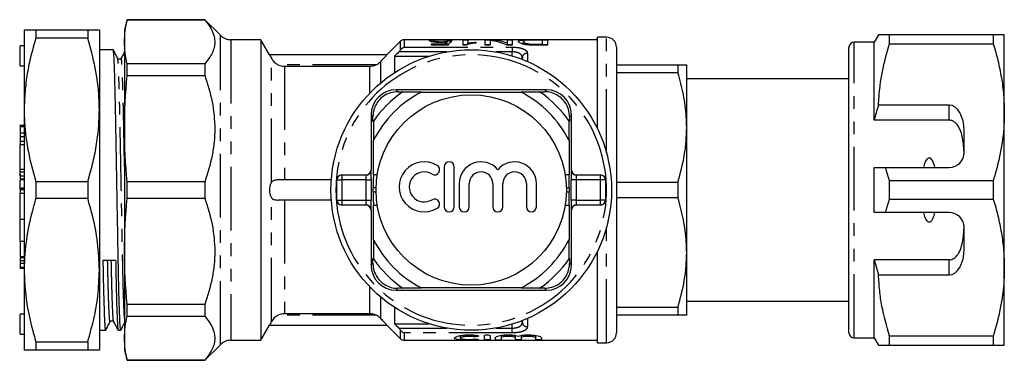
# Model space of a CAD drawing. Extents: x 154 to 253, y 94 to 267.
# Drawn here: x 154 to 253, y 94 to 128 of the extents above; entities that cross this region are included whole.
import ezdxf

# ---------------------------------------------------------------- set-up
doc = ezdxf.new("R2010")
doc.units = 0
doc.linetypes.add('PHANTOM', pattern=[12.7, 6.35, -1.27, 1.27, -1.27, 1.27, -1.27])
doc.layers.get('0').update_dxf_attribs({"linetype": 'CONTINUOUS'})

msp = doc.modelspace()

# ---------------------------------------------------------------- linework, layer by layer
at = {"color": 7, "linetype": 'CONTINUOUS'}
for p, q in [((164.984, 127.69), (164.716, 126.69)), ((172.716, 127.69), (164.984, 127.69)), ((164.984, 127.67), (164.984, 127.69)), ((164.984, 127.67), (172.716, 127.67)), ((174.277, 126.129), (172.716, 127.69)), ((172.716, 127.69), (172.716, 127.67)), ((154.703, 126.69), (154.703, 118.69)), ((155.857, 126.69), (155.857, 125.831)), ((155.857, 126.69), (161.048, 126.69)), ((161.048, 125.831), (155.857, 125.831)), ((161.048, 126.69), (161.048, 125.831)), ((162.203, 126.69), (162.203, 118.69)), ((164.716, 126.69), (164.716, 125.472)), ((212.816, 125.94), (211.916, 125.94)), ((211.916, 116.792), (211.916, 125.94)), ((239.949, 126.19), (239.516, 125.44)), ((241.046, 125.287), (241.046, 126.19)), ((251.419, 126.19), (241.046, 126.19)), ((251.419, 126.19), (251.419, 125.287)), ((252.516, 118.44), (252.516, 126.19)), ((154.703, 125.092), (154.303, 125.092)), ((154.303, 123.092), (154.303, 125.092)), ((164.716, 125.472), (164.716, 116.813)), ((178.315, 125.69), (175.337, 125.69)), ((179.183, 124.187), (178.315, 125.69)), ((178.315, 125.69), (178.315, 95.69)), ((192.27, 125.544), (190.908, 124.182)), ((211.916, 125.69), (192.623, 125.69)), ((195.335, 125.274), (196.629, 125.274)), ((195.335, 125.159), (195.335, 125.274)), ((196.996, 125.159), (195.335, 125.159)), ((195.424, 125.485), (195.424, 125.664)), ((195.605, 125.456), (195.605, 125.596)), ((196.307, 125.424), (196.307, 125.492)), ((196.629, 125.159), (196.629, 125.274)), ((196.807, 125.159), (196.807, 125.463)), ((196.906, 125.159), (196.906, 125.54)), ((198.521, 125.682), (198.97, 125.682)), ((198.521, 125.147), (198.521, 125.682)), ((198.897, 125.182), (198.521, 125.182)), ((198.81, 125.147), (198.521, 125.147)), ((198.97, 125.682), (198.97, 125.339)), ((198.97, 125.211), (198.97, 125.339)), ((199.778, 125.443), (199.778, 125.361)), ((200.72, 125.682), (201.242, 125.682)), ((200.72, 125.147), (200.72, 125.682)), ((201.214, 125.182), (200.72, 125.182)), ((201.214, 125.147), (200.72, 125.147)), ((201.214, 125.626), (201.214, 125.147)), ((201.242, 125.621), (201.242, 125.682)), ((203.412, 125.147), (202.891, 125.147)), ((202.919, 125.682), (203.412, 125.682)), ((202.919, 125.364), (202.919, 125.682)), ((202.919, 125.147), (202.919, 125.364)), ((203.412, 125.182), (202.919, 125.182)), ((203.412, 125.682), (203.412, 125.147)), ((204.534, 125.243), (204.534, 125.516)), ((205.131, 125.159), (205.131, 125.27)), ((205.659, 125.682), (206.912, 125.682)), ((206.419, 125.663), (205.697, 125.663)), ((205.709, 125.253), (206.419, 125.253)), ((206.912, 125.147), (205.715, 125.147)), ((206.419, 125.253), (206.419, 125.663)), ((206.419, 125.147), (206.419, 125.253)), ((206.912, 125.182), (206.419, 125.182)), ((206.912, 125.682), (206.912, 125.147)), ((213.816, 124.94), (213.816, 96.44)), ((237.016, 96.44), (237.016, 124.94)), ((239.516, 125.44), (237.516, 125.44)), ((239.516, 117.659), (239.516, 125.44)), ((241.046, 125.287), (251.419, 125.287)), ((163.588, 124.69), (162.203, 124.69)), ((190.916, 124.19), (179.181, 124.19)), ((191.666, 124.034), (191.666, 122.415)), ((191.666, 124.034), (195.081, 124.034)), ((204.416, 123.728), (204.416, 123.89)), ((237.016, 124.255), (236.979, 124.255)), ((154.303, 123.092), (154.703, 123.092)), ((164.38, 123.808), (164.379, 123.806)), ((164.984, 122.12), (164.984, 123.274)), ((172.716, 123.274), (164.984, 123.274)), ((172.716, 123.274), (172.716, 122.12)), ((180.682, 123.05), (189.195, 123.05)), ((213.816, 123.19), (219.95, 123.19)), ((219.95, 123.19), (219.95, 122.4)), ((220.816, 116.94), (220.816, 123.19)), ((237.016, 123.234), (236.979, 123.234)), ((164.984, 122.12), (172.716, 122.12)), ((219.95, 122.4), (213.816, 122.4)), ((236.979, 122.23), (237.016, 122.23)), ((237.016, 121.79), (220.816, 121.79)), ((206.816, 120.69), (191.816, 120.69)), ((192.005, 120.501), (192.49, 120.498)), ((194.348, 120.448), (192.43, 120.457)), ((194.348, 120.448), (204.284, 120.448)), ((206.202, 120.457), (204.284, 120.448)), ((206.142, 120.498), (206.627, 120.501)), ((247.016, 119.173), (239.962, 119.173)), ((154.703, 118.69), (154.703, 102.69)), ((162.203, 118.69), (162.203, 102.69)), ((189.316, 118.19), (189.316, 112.69)), ((189.508, 117.516), (189.505, 118.001)), ((209.127, 118.001), (209.124, 117.516)), ((209.316, 112.69), (209.316, 118.19)), ((252.516, 102.94), (252.516, 118.44)), ((154.703, 117.123), (154.253, 117.123)), ((154.303, 117.034), (154.303, 116.411)), ((189.549, 117.576), (189.558, 115.658)), ((209.074, 115.658), (209.083, 117.576)), ((220.816, 104.44), (220.816, 116.94)), ((247.016, 117.659), (239.516, 117.659)), ((154.303, 116.411), (154.703, 116.411)), ((154.303, 116.411), (154.303, 116.015)), ((154.303, 116.015), (154.703, 116.015)), ((164.716, 116.813), (164.716, 104.567)), ((248.516, 114.44), (248.516, 116.575)), ((154.303, 115.548), (154.303, 115.212)), ((154.703, 115.212), (154.303, 115.212)), ((154.303, 112.764), (154.303, 115.212)), ((189.558, 112.19), (189.558, 115.658)), ((209.074, 115.658), (209.074, 112.19)), ((154.303, 112.685), (154.253, 112.685)), ((154.303, 112.495), (154.303, 112.764)), ((154.303, 112.495), (154.703, 112.495)), ((154.303, 112.11), (154.303, 112.495)), ((154.303, 112.11), (154.703, 112.11)), ((186.4, 112.19), (188.829, 112.19)), ((189.552, 112.19), (189.558, 112.19)), ((189.935, 112.19), (189.558, 112.19)), ((196.621, 112.999), (196.621, 108.999)), ((197.621, 108.999), (197.621, 112.999)), ((209.074, 112.19), (208.697, 112.19)), ((209.074, 112.19), (209.08, 112.19)), ((209.804, 112.19), (212.232, 112.19)), ((239.516, 108.44), (239.516, 112.94)), ((241.046, 111.593), (240.671, 112.94)), ((240.671, 112.94), (247.016, 112.94)), ((154.303, 111.819), (154.703, 111.819)), ((154.703, 111.705), (154.303, 111.705)), ((154.303, 110.905), (154.303, 111.705)), ((155.857, 111.549), (161.048, 111.549)), ((155.857, 111.549), (155.857, 109.831)), ((161.048, 111.549), (161.048, 109.831)), ((172.716, 111.506), (164.984, 111.506)), ((164.984, 109.874), (164.984, 111.506)), ((172.716, 111.506), (172.716, 109.874)), ((185.352, 111.69), (180.049, 111.69)), ((185.9, 109.69), (185.9, 111.69)), ((198.121, 111.325), (198.121, 108.999)), ((199.121, 108.999), (199.121, 111.325)), ((201.469, 111.325), (201.469, 108.999)), ((202.469, 108.999), (202.469, 111.325)), ((204.817, 111.325), (204.817, 108.999)), ((205.817, 108.999), (205.817, 111.325)), ((212.732, 111.69), (212.732, 109.69)), ((213.816, 111.48), (219.95, 111.48)), ((219.95, 111.48), (219.95, 109.9)), ((241.046, 109.787), (241.046, 111.593)), ((251.419, 111.593), (241.046, 111.593)), ((251.419, 111.593), (251.419, 109.787)), ((154.303, 110.787), (154.303, 110.905)), ((154.303, 110.787), (154.703, 110.787)), ((154.303, 110.787), (154.303, 110.787)), ((154.303, 110.787), (154.303, 110.73)), ((154.303, 110.73), (154.703, 110.73)), ((154.703, 110.34), (154.303, 110.34)), ((154.303, 107.772), (154.303, 110.34)), ((189.541, 110.49), (189.541, 110.89)), ((209.091, 110.89), (209.091, 110.49)), ((161.048, 109.831), (155.857, 109.831)), ((164.984, 109.874), (172.716, 109.874)), ((185.352, 109.69), (180.049, 109.69)), ((188.829, 109.19), (186.4, 109.19)), ((189.558, 109.19), (189.552, 109.19)), ((189.558, 105.722), (189.558, 109.19)), ((189.558, 109.19), (189.935, 109.19)), ((208.697, 109.19), (209.074, 109.19)), ((209.074, 109.19), (209.074, 105.722)), ((209.08, 109.19), (209.074, 109.19)), ((212.232, 109.19), (209.804, 109.19)), ((219.95, 109.9), (213.816, 109.9)), ((240.671, 108.44), (241.046, 109.787)), ((241.046, 109.787), (251.419, 109.787)), ((189.316, 108.69), (189.316, 103.19)), ((209.316, 103.19), (209.316, 108.69)), ((247.016, 108.44), (240.671, 108.44)), ((154.303, 107.772), (154.703, 107.772)), ((154.303, 105.577), (154.303, 107.772)), ((248.516, 104.805), (248.516, 106.94)), ((154.303, 105.577), (154.703, 105.577)), ((154.303, 105.577), (154.303, 104.067)), ((189.558, 105.722), (189.549, 103.804)), ((209.083, 103.804), (209.074, 105.722)), ((154.303, 105.03), (154.253, 105.03)), ((164.716, 104.567), (164.716, 95.908)), ((211.916, 95.44), (211.916, 104.588)), ((220.816, 98.19), (220.816, 104.44)), ((154.303, 104.067), (154.703, 104.067)), ((154.303, 103.974), (154.703, 103.974)), ((154.303, 103.963), (154.703, 103.963)), ((154.303, 103.667), (154.703, 103.667)), ((154.303, 103.392), (154.703, 103.392)), ((154.303, 103.392), (154.303, 102.986)), ((189.505, 103.379), (189.508, 103.864)), ((209.124, 103.864), (209.127, 103.379)), ((247.016, 103.721), (239.516, 103.721)), ((239.516, 95.94), (239.516, 103.721)), ((239.516, 103.721), (239.962, 102.207)), ((154.253, 102.878), (154.703, 102.878)), ((154.303, 102.986), (154.703, 102.986)), ((154.703, 102.69), (154.703, 94.69)), ((162.203, 102.69), (162.203, 94.69)), ((239.962, 102.207), (247.016, 102.207)), ((252.516, 95.19), (252.516, 102.94)), ((191.816, 100.69), (206.816, 100.69)), ((192.49, 100.882), (192.005, 100.879)), ((192.43, 100.923), (194.348, 100.932)), ((204.284, 100.932), (194.348, 100.932)), ((204.284, 100.932), (206.202, 100.923)), ((206.627, 100.879), (206.142, 100.882)), ((172.716, 99.26), (164.984, 99.26)), ((164.984, 98.106), (164.984, 99.26)), ((172.716, 99.26), (172.716, 98.106)), ((220.816, 99.59), (237.016, 99.59)), ((154.703, 98.288), (154.303, 98.288)), ((154.303, 96.288), (154.303, 98.288)), ((189.195, 98.33), (180.682, 98.33)), ((191.666, 98.965), (191.666, 97.346)), ((213.816, 98.98), (219.95, 98.98)), ((219.95, 98.98), (219.95, 98.19)), ((237.016, 99.008), (236.979, 99.008)), ((163.63, 97.572), (163.629, 97.574)), ((164.984, 98.106), (172.716, 98.106)), ((191.666, 97.346), (195.081, 97.346)), ((204.416, 97.49), (204.416, 97.652)), ((219.95, 98.19), (213.816, 98.19)), ((236.979, 98.006), (237.016, 98.006)), ((162.203, 96.69), (162.838, 96.69)), ((164.077, 96.69), (164.338, 96.69)), ((178.315, 95.69), (179.183, 97.193)), ((179.181, 97.19), (190.916, 97.19)), ((190.908, 97.198), (192.27, 95.836)), ((236.979, 96.987), (237.016, 96.987)), ((154.303, 96.288), (154.703, 96.288)), ((155.857, 95.549), (161.048, 95.549)), ((155.857, 95.549), (155.857, 94.69)), ((161.048, 95.549), (161.048, 94.69)), ((164.716, 95.908), (164.716, 94.69)), ((175.337, 95.69), (178.315, 95.69)), ((192.623, 95.69), (211.916, 95.69)), ((198.218, 96.153), (198.218, 95.901)), ((200.599, 96.153), (200.599, 95.746)), ((201.199, 96.153), (201.199, 95.746)), ((201.699, 95.934), (201.699, 95.746)), ((202.299, 96.176), (202.299, 95.934)), ((202.299, 95.934), (202.299, 95.746)), ((203.707, 96.173), (203.707, 95.934)), ((203.707, 95.934), (203.707, 95.746)), ((204.307, 96.176), (204.307, 95.934)), ((204.307, 95.934), (204.307, 95.746)), ((205.716, 96.173), (205.716, 95.934)), ((205.716, 95.934), (205.716, 95.746)), ((206.316, 95.934), (206.316, 95.746)), ((211.916, 95.44), (212.816, 95.44)), ((237.516, 95.94), (239.516, 95.94)), ((239.516, 95.94), (239.949, 95.19)), ((251.419, 96.093), (241.046, 96.093)), ((241.046, 95.19), (241.046, 96.093)), ((251.419, 96.093), (251.419, 95.19)), ((161.048, 94.69), (155.857, 94.69)), ((164.716, 94.69), (164.984, 93.69)), ((172.716, 93.69), (174.277, 95.251)), ((241.046, 95.19), (251.419, 95.19)), ((172.716, 93.71), (164.984, 93.71)), ((164.984, 93.69), (164.984, 93.71)), ((164.984, 93.69), (172.716, 93.69)), ((172.716, 93.71), (172.716, 93.69))]:
    msp.add_line(p, q, dxfattribs=at)
at = {"color": 8, "linetype": 'PHANTOM'}
for p, q in [((174.277, 95.251), (174.277, 126.129)), ((212.816, 114.398), (212.816, 125.94)), ((175.337, 125.69), (175.337, 95.69)), ((192.27, 124.695), (192.27, 125.544)), ((192.623, 125.69), (192.623, 124.949)), ((192.623, 124.949), (203.416, 124.949)), ((203.416, 124.949), (203.416, 124.474)), ((205.709, 125.147), (205.709, 125.253)), ((237.516, 95.94), (237.516, 125.44)), ((179.383, 111.469), (179.383, 123.817)), ((196.867, 124.474), (192.079, 124.474)), ((203.416, 124.474), (201.766, 124.474)), ((203.416, 124.076), (203.416, 124.474)), ((204.916, 124.346), (204.916, 123.521)), ((189.827, 123.19), (180.049, 123.19)), ((180.682, 123.05), (180.682, 111.69)), ((189.195, 120.363), (189.195, 123.05)), ((190.255, 123.494), (190.255, 121.363)), ((191.816, 120.69), (192.005, 120.501)), ((206.816, 120.69), (206.627, 120.501)), ((247.016, 117.659), (247.016, 119.173)), ((189.316, 118.19), (189.505, 118.001)), ((209.316, 118.19), (209.127, 118.001)), ((154.303, 117.034), (154.703, 117.034)), ((154.303, 115.548), (154.703, 115.548)), ((154.303, 112.764), (154.703, 112.764)), ((186.4, 112.19), (186.4, 111.69)), ((189.316, 112.69), (189.329, 112.69)), ((209.304, 112.69), (209.316, 112.69)), ((212.232, 111.69), (212.232, 112.19)), ((185.9, 111.69), (186.4, 111.69)), ((188.837, 111.69), (186.4, 111.69)), ((186.4, 111.69), (186.4, 109.69)), ((188.837, 111.69), (189.337, 111.69)), ((188.837, 109.69), (188.837, 111.69)), ((189.337, 111.69), (189.337, 109.69)), ((209.295, 109.69), (209.295, 111.69)), ((209.795, 111.69), (209.295, 111.69)), ((209.795, 111.69), (209.795, 109.69)), ((212.232, 111.69), (209.795, 111.69)), ((212.232, 109.69), (212.232, 111.69)), ((212.732, 111.69), (212.232, 111.69)), ((154.303, 110.905), (154.703, 110.905)), ((154.303, 110.787), (154.703, 110.787)), ((189.818, 110.89), (189.541, 110.89)), ((189.818, 110.49), (189.541, 110.49)), ((209.091, 110.89), (208.814, 110.89)), ((209.091, 110.49), (208.814, 110.49)), ((179.383, 97.563), (179.383, 109.911)), ((180.682, 109.69), (180.682, 98.33)), ((185.9, 109.69), (186.4, 109.69)), ((186.4, 109.69), (188.837, 109.69)), ((186.4, 109.69), (186.4, 109.19)), ((188.837, 109.69), (189.337, 109.69)), ((209.795, 109.69), (209.295, 109.69)), ((209.795, 109.69), (212.232, 109.69)), ((212.732, 109.69), (212.232, 109.69)), ((212.232, 109.19), (212.232, 109.69)), ((189.329, 108.69), (189.316, 108.69)), ((209.316, 108.69), (209.304, 108.69)), ((212.816, 95.44), (212.816, 106.982)), ((189.316, 103.19), (189.505, 103.379)), ((209.316, 103.19), (209.127, 103.379)), ((247.016, 102.207), (247.016, 103.721)), ((189.195, 98.33), (189.195, 101.017)), ((191.816, 100.69), (192.005, 100.879)), ((206.816, 100.69), (206.627, 100.879)), ((190.255, 100.017), (190.255, 97.886)), ((189.827, 98.19), (180.049, 98.19)), ((203.416, 96.906), (203.416, 97.304)), ((204.916, 97.859), (204.916, 97.034)), ((192.079, 96.906), (196.867, 96.906)), ((192.27, 95.836), (192.27, 96.685)), ((192.623, 96.431), (192.623, 95.69)), ((203.416, 96.431), (192.623, 96.431)), ((201.766, 96.906), (203.416, 96.906)), ((203.416, 96.431), (203.416, 96.906)), ((199.586, 96.211), (199.586, 96.05)), ((199.899, 95.79), (199.899, 95.74))]:
    msp.add_line(p, q, dxfattribs=at)
at = {"color": 7, "linetype": 'CONTINUOUS'}
for radius in [14, 9.5]:
    msp.add_circle((199.316, 110.69), radius, dxfattribs=at)
for centre, radius, start, end in [((175.337, 127.19), 1.5, 225, 270), ((212.816, 124.94), 1, 0, 90), ((192.623, 125.19), 0.5, 90, 135), ((237.516, 124.94), 0.5, 90, 180), ((191.816, 118.19), 2.5, 90, 180), ((199.316, 110.69), 11.95, 125.18515, 144.81485), ((199.316, 110.69), 10.95, 116.97911, 153.02089), ((199.316, 110.69), 11.95, 124.83695, 125.18515), ((199.316, 110.69), 10.95, 26.97911, 63.02089), ((199.316, 110.69), 11.95, 54.81485, 55.16305), ((199.316, 110.69), 11.95, 35.18515, 54.81485), ((206.816, 118.19), 2.5, 0, 90), ((199.316, 110.69), 11.95, 144.81485, 145.16305), ((199.316, 110.69), 11.95, 34.83695, 35.18515), ((247.016, 114.44), 1.5, 270, 0), ((194.62, 110.999), 2.5, 58.62081, 301.37919), ((195.661, 112.706), 0.5, 238.62081, 58.62081), ((197.121, 112.999), 0.5, 0, 180), ((200.295, 111.325), 2.174, 39.64611, 180), ((203.643, 111.325), 2.174, 0, 140.35389), ((186.4, 111.69), 0.5, 90, 180), ((194.62, 110.999), 1.5, 58.62081, 301.37919), ((200.295, 111.325), 1.174, 360, 180), ((203.643, 111.325), 1.174, 0, 180), ((212.232, 111.69), 0.5, 0, 90), ((186.4, 109.69), 0.5, 180, 270), ((195.661, 109.291), 0.5, 301.37919, 121.37919), ((212.232, 109.69), 0.5, 270, 0), ((197.121, 108.999), 0.5, 180, 0), ((198.621, 108.999), 0.5, 180, 0), ((201.969, 108.999), 0.5, 180, 0), ((205.317, 108.999), 0.5, 180, 0), ((247.016, 106.94), 1.5, 0, 90), ((199.316, 110.69), 10.95, 206.97911, 243.02089), ((199.316, 110.69), 10.95, 296.97911, 333.02089), ((191.816, 103.19), 2.5, 180, 270), ((199.316, 110.69), 11.95, 214.83695, 215.18515), ((199.316, 110.69), 11.95, 215.18515, 234.81485), ((199.316, 110.69), 11.95, 305.18515, 324.81485), ((206.816, 103.19), 2.5, 270, 0), ((199.316, 110.69), 11.95, 324.81485, 325.16305), ((199.316, 110.69), 11.95, 234.81485, 235.16305), ((199.316, 110.69), 11.95, 304.83695, 305.18515), ((212.816, 96.44), 1, 270, 0), ((237.516, 96.44), 0.5, 180, 270), ((175.337, 94.19), 1.5, 90, 135), ((192.623, 96.19), 0.5, 225, 270)]:
    msp.add_arc(centre, radius, start, end, dxfattribs=at)
at = {"color": 8, "linetype": 'PHANTOM'}
for centre, radius, start, end in [((199.316, 110.69), 13.5, 6.37937, 173.62063), ((204.895, 123.867), 0.479, 87.43988, 177.18772), ((199.316, 110.69), 13.5, 173.62063, 186.37937), ((188.829, 112.69), 0.5, 270.00096, 0.00107), ((209.804, 112.69), 0.5, 179.99893, 269.99904), ((199.316, 110.69), 13.5, 353.62063, 6.37937), ((199.316, 110.69), 13.5, 186.37937, 353.62063), ((188.829, 108.69), 0.5, 359.99893, 89.99904), ((209.804, 108.69), 0.5, 90.00096, 180.00107), ((204.895, 97.513), 0.479, 182.81228, 272.56012)]:
    msp.add_arc(centre, radius, start, end, dxfattribs=at)
at = {"color": 7, "linetype": 'CONTINUOUS'}
for centre, major_axis, ratio, start_param, end_param in [((197.318, 110.69), (0, 15), 0.196442, 0.174204, 0.235944), ((175.752, 110.69), (150, 0), 0.1, 1.426277, 1.429299), ((211.822, 110.69), (150, 0), 0.1, 1.667099, 1.670105), ((197.787, 110.69), (0, 15), 0.2, 0.14452, 0.26683), ((200.322, 110.69), (0, 15), 0.642148, 6.013253, 6.190498), ((200.92, 110.69), (0, 15), 0.642148, 6.074223, 6.249846), ((247.016, 116.575), (0, 2.598), 0.57735, 4.712389, 6.283185), ((188.816, 112.69), (0.5, 0), 0.999965, 4.712389, 6.283185), ((189.329, 111.69), (0, 1), 0.008333, 4.712389, 5.245118), ((189.552, 110.89), (0, 1.3), 0.008333, 0, 1.570796), ((209.08, 110.89), (0, 1.3), 0.008333, 4.712389, 6.283185), ((209.304, 111.69), (0, 1), 0.008333, 1.019034, 1.570796), ((209.816, 112.69), (0.5, 0), 0.999965, 3.141593, 4.712389), ((189.552, 110.49), (0, 1.3), 0.008333, 1.570796, 3.141593), ((209.08, 110.49), (0, 1.3), 0.008333, 3.141593, 4.712389), ((188.816, 108.69), (-0.5, 0), 0.999965, 3.141593, 4.712389), ((189.329, 109.69), (0, 1), 0.008333, 4.160627, 4.712389), ((209.304, 109.69), (0, 1), 0.008333, 1.570796, 2.103525), ((209.816, 108.69), (-0.5, 0), 0.999965, 4.712389, 6.283185), ((247.016, 104.805), (0, 2.598), 0.57735, 3.141593, 4.712389), ((163.203, 110.69), (765.292, 12.125), 0.009145, 4.711442, 4.71306)]:
    msp.add_ellipse(centre, major_axis=major_axis, ratio=ratio, start_param=start_param, end_param=end_param, dxfattribs=at)
at = {"color": 8, "linetype": 'PHANTOM'}
for centre, major_axis, ratio, start_param, end_param in [((188.829, 111.69), (0, 0.5), 0.016667, 4.712389, 6.283185), ((189.329, 111.69), (0, 1), 0.008333, 5.245118, 6.283185), ((209.304, 111.69), (0, 1), 0.008333, 0, 1.019034), ((209.804, 111.69), (0, 0.5), 0.016667, 0, 1.570796), ((188.829, 109.69), (0, 0.5), 0.016667, 3.141593, 4.712389), ((189.329, 109.69), (0, 1), 0.008333, 3.141593, 4.160627), ((209.304, 109.69), (0, 1), 0.008333, 2.103525, 3.141593), ((209.804, 109.69), (0, 0.5), 0.016667, 1.570796, 3.141593)]:
    msp.add_ellipse(centre, major_axis=major_axis, ratio=ratio, start_param=start_param, end_param=end_param, dxfattribs=at)
at = {"color": 7, "linetype": 'CONTINUOUS'}
for points in [[(164.716, 125.472), (164.716, 126.205), (164.811, 126.938), (164.984, 127.67)], [(164.984, 123.274), (164.811, 124.007), (164.716, 124.739), (164.716, 125.472)], [(192.27, 124.695), (192.373, 124.827), (192.499, 124.91), (192.623, 124.949)], [(205.715, 125.147), (205.508, 125.147), (205.299, 125.148), (205.097, 125.161)], [(192.079, 124.474), (191.941, 124.327), (191.804, 124.181), (191.666, 124.034)], [(192.079, 124.474), (192.147, 124.547), (192.212, 124.621), (192.27, 124.695)], [(180.049, 123.19), (180.248, 123.097), (180.463, 123.05), (180.682, 123.05)], [(189.195, 123.05), (189.414, 123.05), (189.629, 123.097), (189.827, 123.19)], [(189.827, 123.19), (189.989, 123.265), (190.134, 123.369), (190.255, 123.494)], [(164.716, 116.813), (164.716, 118.582), (164.811, 120.351), (164.984, 122.12)], [(164.984, 111.506), (164.811, 113.275), (164.716, 115.044), (164.716, 116.813)], [(164.716, 104.567), (164.716, 106.336), (164.811, 108.105), (164.984, 109.874)], [(164.984, 99.26), (164.811, 101.029), (164.716, 102.798), (164.716, 104.567)], [(180.682, 98.33), (180.463, 98.33), (180.248, 98.283), (180.049, 98.19)], [(189.827, 98.19), (189.629, 98.283), (189.414, 98.33), (189.195, 98.33)], [(164.716, 95.908), (164.716, 96.641), (164.811, 97.373), (164.984, 98.106)], [(190.255, 97.886), (190.134, 98.011), (189.989, 98.115), (189.827, 98.19)], [(191.666, 97.346), (191.804, 97.199), (191.941, 97.053), (192.079, 96.906)], [(192.27, 96.685), (192.212, 96.759), (192.147, 96.833), (192.079, 96.906)], [(192.27, 96.685), (192.373, 96.553), (192.499, 96.47), (192.623, 96.431)], [(164.984, 93.71), (164.811, 94.442), (164.716, 95.175), (164.716, 95.908)]]:
    msp.add_open_spline(points, degree=3, dxfattribs=at)
for points, knots in [([(172.716, 127.67), (173.346, 126.958), (173.715, 126.228), (173.716, 125.288), (173.694, 125.099), (173.605, 124.727), (173.539, 124.542), (173.282, 123.992), (173.031, 123.63), (172.716, 123.274)], [0, 0, 0, 0, 0.5, 0.5, 0.625, 0.625, 0.75, 0.75, 1, 1, 1, 1]), ([(154.703, 126.69), (154.71, 126.69), (154.737, 126.69), (155.051, 126.69), (155.587, 126.69), (155.857, 126.69)], [0, 0, 0, 0, 0.17203, 0.583614, 1, 1, 1, 1]), ([(155.857, 125.831), (155.69, 125.251), (155.355, 124.091), (154.993, 122.315), (154.75, 120.512), (154.718, 119.297), (154.703, 118.69)], [0, 0, 0, 0, 0.248033, 0.496024, 0.748026, 1, 1, 1, 1]), ([(161.048, 126.69), (161.215, 126.69), (161.55, 126.69), (161.912, 126.69), (162.156, 126.69), (162.187, 126.69), (162.203, 126.69)], [0, 0, 0, 0, 0.248033, 0.496024, 0.748026, 1, 1, 1, 1]), ([(162.203, 118.69), (162.195, 119.105), (162.168, 120.511), (161.854, 122.914), (161.318, 124.855), (161.048, 125.831)], [0, 0, 0, 0, 0.17208, 0.583639, 1, 1, 1, 1]), ([(241.046, 126.19), (240.829, 126.19), (240.395, 126.19), (240.059, 126.19), (239.926, 126.19), (239.956, 126.19), (239.959, 126.19)], [0, 0, 0, 0, 0.342592, 0.687373, 0.97007, 1, 1, 1, 1]), ([(252.516, 126.19), (252.483, 126.19), (252.423, 126.19), (252.011, 126.19), (251.617, 126.19), (251.419, 126.19)], [0, 0, 0, 0, 0.373503, 0.685839, 1, 1, 1, 1]), ([(195.156, 125.593), (195.157, 125.602), (195.16, 125.609), (195.182, 125.624), (195.197, 125.63), (195.241, 125.642), (195.27, 125.648), (195.339, 125.657), (195.38, 125.661), (195.424, 125.664)], [0, 0, 0, 0, 0.25, 0.25, 0.5, 0.5, 0.75, 0.75, 1, 1, 1, 1]), ([(196.183, 125.42), (196.111, 125.42), (196.039, 125.421), (195.899, 125.427), (195.83, 125.431), (195.636, 125.448), (195.521, 125.464), (195.381, 125.491), (195.339, 125.501), (195.269, 125.52), (195.241, 125.53), (195.197, 125.549), (195.18, 125.558), (195.16, 125.577), (195.158, 125.585), (195.156, 125.593)], [0, 0, 0, 0, 0.125, 0.125, 0.25, 0.25, 0.5, 0.5, 0.625, 0.625, 0.75, 0.75, 0.875, 0.875, 1, 1, 1, 1]), ([(195.424, 125.664), (195.477, 125.668), (195.534, 125.671), (195.665, 125.676), (195.738, 125.678), (195.891, 125.681), (195.972, 125.682), (196.141, 125.683), (196.226, 125.683), (196.312, 125.683)], [0, 0, 0, 0, 0.25, 0.25, 0.5, 0.5, 0.75, 0.75, 1, 1, 1, 1]), ([(196.309, 125.665), (196.258, 125.665), (196.207, 125.665), (196.108, 125.664), (196.059, 125.663), (195.918, 125.66), (195.838, 125.655), (195.713, 125.644), (195.669, 125.636), (195.615, 125.618), (195.606, 125.608), (195.605, 125.596)], [0, 0, 0, 0, 0.125, 0.125, 0.25, 0.25, 0.5, 0.5, 0.75, 0.75, 1, 1, 1, 1]), ([(195.605, 125.596), (195.606, 125.585), (195.615, 125.573), (195.667, 125.549), (195.714, 125.536), (195.84, 125.513), (195.924, 125.505), (196.063, 125.497), (196.111, 125.495), (196.209, 125.492), (196.258, 125.492), (196.307, 125.492)], [0, 0, 0, 0, 0.25, 0.25, 0.5, 0.5, 0.75, 0.75, 0.875, 0.875, 1, 1, 1, 1]), ([(196.807, 125.463), (196.762, 125.457), (196.716, 125.451), (196.618, 125.44), (196.567, 125.436), (196.461, 125.428), (196.406, 125.425), (196.296, 125.421), (196.24, 125.42), (196.183, 125.42)], [0, 0, 0, 0, 0.25, 0.25, 0.5, 0.5, 0.75, 0.75, 1, 1, 1, 1]), ([(196.307, 125.492), (196.366, 125.492), (196.425, 125.493), (196.54, 125.497), (196.597, 125.5), (196.701, 125.509), (196.748, 125.514), (196.835, 125.526), (196.872, 125.533), (196.906, 125.54)], [0, 0, 0, 0, 0.25, 0.25, 0.5, 0.5, 0.75, 0.75, 1, 1, 1, 1]), ([(196.951, 125.616), (196.936, 125.624), (196.919, 125.632), (196.859, 125.644), (196.816, 125.65), (196.704, 125.658), (196.633, 125.661), (196.516, 125.664), (196.475, 125.664), (196.393, 125.665), (196.351, 125.665), (196.309, 125.665)], [0, 0, 0, 0, 0.25, 0.25, 0.5, 0.5, 0.75, 0.75, 0.875, 0.875, 1, 1, 1, 1]), ([(196.312, 125.683), (196.38, 125.683), (196.448, 125.683), (196.581, 125.682), (196.646, 125.682), (196.839, 125.68), (196.959, 125.677), (197.162, 125.668), (197.243, 125.662), (197.328, 125.649), (197.349, 125.644), (197.382, 125.633), (197.392, 125.627), (197.399, 125.62)], [0, 0, 0, 0, 0.125, 0.125, 0.25, 0.25, 0.5, 0.5, 0.75, 0.75, 0.875, 0.875, 1, 1, 1, 1]), ([(199.778, 125.361), (199.678, 125.35), (199.58, 125.339), (199.394, 125.311), (199.306, 125.296), (199.139, 125.26), (199.061, 125.241), (198.955, 125.209), (198.922, 125.197), (198.861, 125.173), (198.835, 125.16), (198.81, 125.147)], [0, 0, 0, 0, 0.25, 0.25, 0.5, 0.5, 0.75, 0.75, 0.875, 0.875, 1, 1, 1, 1]), ([(198.97, 125.339), (199.027, 125.351), (199.087, 125.362), (199.215, 125.383), (199.281, 125.392), (199.418, 125.409), (199.487, 125.417), (199.63, 125.431), (199.703, 125.437), (199.778, 125.443)], [0, 0, 0, 0, 0.25, 0.25, 0.5, 0.5, 0.75, 0.75, 1, 1, 1, 1]), ([(204.04, 125.517), (204.042, 125.535), (204.046, 125.551), (204.072, 125.58), (204.092, 125.593), (204.153, 125.616), (204.191, 125.627), (204.288, 125.644), (204.348, 125.652), (204.492, 125.664), (204.573, 125.668), (204.759, 125.675), (204.866, 125.677), (205.085, 125.68), (205.199, 125.68), (205.428, 125.681), (205.543, 125.682), (205.659, 125.682)], [0, 0, 0, 0, 0.125, 0.125, 0.25, 0.25, 0.375, 0.375, 0.5, 0.5, 0.625, 0.625, 0.75, 0.75, 0.875, 0.875, 1, 1, 1, 1]), ([(204.588, 125.227), (204.488, 125.249), (204.399, 125.273), (204.257, 125.325), (204.201, 125.351), (204.116, 125.403), (204.087, 125.428), (204.048, 125.475), (204.042, 125.497), (204.04, 125.517)], [0, 0, 0, 0, 0.25, 0.25, 0.5, 0.5, 0.75, 0.75, 1, 1, 1, 1]), ([(204.871, 125.646), (204.837, 125.643), (204.804, 125.64), (204.748, 125.633), (204.723, 125.629), (204.657, 125.616), (204.624, 125.606), (204.549, 125.574), (204.537, 125.547), (204.534, 125.516)], [0, 0, 0, 0, 0.125, 0.125, 0.25, 0.25, 0.5, 0.5, 1, 1, 1, 1]), ([(204.534, 125.516), (204.536, 125.497), (204.54, 125.477), (204.574, 125.434), (204.599, 125.411), (204.689, 125.365), (204.755, 125.342), (204.875, 125.311), (204.921, 125.301), (205.019, 125.283), (205.073, 125.276), (205.131, 125.27)], [0, 0, 0, 0, 0.25, 0.25, 0.5, 0.5, 0.75, 0.75, 0.875, 0.875, 1, 1, 1, 1]), ([(205.097, 125.161), (205.004, 125.167), (204.912, 125.175), (204.782, 125.192), (204.741, 125.198), (204.662, 125.212), (204.625, 125.219), (204.588, 125.227)], [0, 0, 0, 0, 0.5, 0.5, 0.75, 0.75, 1, 1, 1, 1]), ([(205.697, 125.663), (205.549, 125.663), (205.4, 125.662), (205.183, 125.659), (205.114, 125.658), (205.016, 125.654), (204.984, 125.653), (204.924, 125.65), (204.897, 125.648), (204.871, 125.646)], [0, 0, 0, 0, 0.5, 0.5, 0.75, 0.75, 0.875, 0.875, 1, 1, 1, 1]), ([(205.131, 125.27), (205.222, 125.262), (205.319, 125.258), (205.514, 125.253), (205.611, 125.253), (205.709, 125.253)], [0, 0, 0, 0, 0.5, 0.5, 1, 1, 1, 1]), ([(239.962, 119.173), (239.97, 119.349), (240.02, 120.464), (240.286, 122.523), (240.792, 124.362), (241.046, 125.287)], [0, 0, 0, 0, 0.0851977, 0.5400621, 1, 1, 1, 1]), ([(251.419, 125.287), (251.578, 124.731), (251.897, 123.618), (252.241, 121.914), (252.472, 120.187), (252.501, 119.022), (252.516, 118.44)], [0, 0, 0, 0, 0.248061, 0.496081, 0.748055, 1, 1, 1, 1]), ([(164.338, 96.726), (164.331, 96.725), (164.312, 96.724), (164.279, 97.104), (164.24, 97.828), (164.2, 98.9), (164.161, 100.265), (164.123, 101.866), (164.089, 103.653), (164.054, 105.605), (164.016, 107.712), (163.977, 109.929), (163.937, 112.175), (163.898, 114.365), (163.861, 116.422), (163.828, 118.322), (163.792, 120.053), (163.753, 121.585), (163.723, 122.55), (163.694, 123.348), (163.665, 123.988), (163.629, 124.495), (163.604, 124.713), (163.591, 124.672), (163.588, 124.664)], [0, 0, 0, 0, 0.031988, 0.081632, 0.132331, 0.183466, 0.234382, 0.284443, 0.333075, 0.381706, 0.431767, 0.482684, 0.533818, 0.584518, 0.634162, 0.682418, 0.731585, 0.781998, 0.83306, 0.846873, 0.895095, 0.942616, 0.988938, 1, 1, 1, 1]), ([(164.028, 123.844), (163.956, 123.984), (163.812, 124.264), (163.667, 124.543), (163.595, 124.683)], [0, 0, 0, 0, 0.4999896, 1, 1, 1, 1]), ([(164.379, 123.843), (164.365, 123.823), (164.337, 123.78), (164.233, 123.729), (164.096, 123.752), (164.051, 123.813), (164.028, 123.845)], [0, 0, 0, 0, 0.213657, 0.45474, 0.720298, 1, 1, 1, 1]), ([(164.716, 124.484), (164.677, 124.411), (164.565, 124.197), (164.453, 123.984), (164.379, 123.844)], [0, 0, 0, 0, 0.344253, 1, 1, 1, 1]), ([(179.183, 124.187), (179.186, 124.18), (179.193, 124.167), (179.263, 124.037), (179.336, 123.903), (179.38, 123.822), (179.383, 123.817)], [0, 0, 0, 0, 0.304729, 0.629917, 0.975047, 1, 1, 1, 1]), ([(179.383, 123.817), (179.415, 123.758), (179.453, 123.698), (179.543, 123.578), (179.595, 123.518), (179.766, 123.353), (179.902, 123.259), (180.049, 123.19)], [0, 0, 0, 0, 0.25, 0.25, 0.5, 0.5, 1, 1, 1, 1]), ([(190.255, 123.494), (190.302, 123.542), (190.447, 123.692), (190.653, 123.908), (190.821, 124.087), (190.907, 124.18), (190.908, 124.181), (190.909, 124.182)], [0, 0, 0, 0, 0.142512, 0.446853, 0.679076, 0.867753, 1, 1, 1, 1]), ([(219.95, 123.19), (220.102, 123.19), (220.407, 123.19), (220.738, 123.19), (220.788, 123.19), (220.816, 123.19)], [0, 0, 0, 0, 0.305013, 0.611492, 1, 1, 1, 1]), ([(172.716, 122.12), (173.346, 120.399), (173.715, 118.639), (173.716, 116.369), (173.694, 115.913), (173.605, 115.013), (173.539, 114.567), (173.282, 113.239), (173.031, 112.367), (172.716, 111.506)], [0, 0, 0, 0, 0.5, 0.5, 0.625, 0.625, 0.75, 0.75, 1, 1, 1, 1]), ([(220.816, 116.94), (220.809, 117.295), (220.786, 118.39), (220.542, 120.226), (220.148, 121.673), (219.95, 122.4)], [0, 0, 0, 0, 0.193046, 0.594394, 1, 1, 1, 1]), ([(192.005, 120.501), (191.762, 120.483), (191.273, 120.446), (190.559, 120.097), (190.016, 119.58), (189.675, 118.99), (189.523, 118.453), (189.51, 118.128), (189.505, 118.001)], [0, 0, 0, 0, 0.1993287, 0.4000291, 0.5728783, 0.7295728, 0.8944482, 1, 1, 1, 1]), ([(209.127, 118.001), (209.109, 118.244), (209.072, 118.733), (208.723, 119.447), (208.206, 119.99), (207.617, 120.331), (207.079, 120.483), (206.754, 120.496), (206.627, 120.501)], [0, 0, 0, 0, 0.1993287, 0.4000291, 0.5728783, 0.7295728, 0.8944482, 1, 1, 1, 1]), ([(239.962, 119.173), (239.878, 118.9), (239.722, 118.397), (239.58, 117.89), (239.516, 117.659)], [0, 0, 0, 0, 0.543778, 1, 1, 1, 1]), ([(154.703, 118.69), (154.71, 118.276), (154.737, 116.869), (155.051, 114.466), (155.587, 112.525), (155.857, 111.549)], [0, 0, 0, 0, 0.17203, 0.583614, 1, 1, 1, 1]), ([(161.048, 111.549), (161.215, 112.129), (161.55, 113.289), (161.912, 115.065), (162.156, 116.868), (162.187, 118.083), (162.203, 118.69)], [0, 0, 0, 0, 0.248033, 0.496024, 0.748026, 1, 1, 1, 1]), ([(252.516, 118.44), (252.508, 118.02), (252.481, 116.66), (252.177, 114.357), (251.673, 112.518), (251.419, 111.593)], [0, 0, 0, 0, 0.18206, 0.588762, 1, 1, 1, 1]), ([(154.303, 117.11), (154.303, 117.113), (154.303, 117.121), (154.303, 117.069), (154.303, 117.034)], [0, 0, 0, 0, 0.324097, 1, 1, 1, 1]), ([(219.95, 111.48), (220.188, 112.371), (220.547, 113.714), (220.78, 115.548), (220.804, 116.476), (220.816, 116.94)], [0, 0, 0, 0, 0.496046, 0.748036, 1, 1, 1, 1]), ([(248.504, 114.253), (248.477, 114.796), (248.437, 115.575), (248.213, 116.457), (248.005, 116.95), (247.77, 117.292), (247.492, 117.53), (247.239, 117.644), (247.073, 117.655), (247.016, 117.659)], [0, 0, 0, 0, 0.39787, 0.570545, 0.688612, 0.805977, 0.882634, 0.959989, 1, 1, 1, 1]), ([(154.303, 115.96), (154.303, 115.907), (154.303, 115.699), (154.303, 115.612), (154.303, 115.548)], [0, 0, 0, 0, 0.2548958, 1, 1, 1, 1]), ([(245.585, 112.94), (245.524, 113.183), (245.444, 113.508), (245.221, 113.804), (245.096, 113.875), (245.011, 113.889), (244.922, 113.87), (244.819, 113.805), (244.647, 113.595), (244.532, 113.286), (244.469, 113.029), (244.447, 112.94)], [0, 0, 0, 0, 0.3208, 0.428643, 0.465784, 0.503265, 0.535841, 0.579842, 0.656761, 0.881963, 1, 1, 1, 1]), ([(154.303, 112.256), (154.303, 112.257), (154.303, 112.259), (154.303, 112.194), (154.303, 112.012), (154.303, 111.883), (154.303, 111.819)], [0, 0, 0, 0, 0.28194, 0.560056, 0.779691, 1, 1, 1, 1]), ([(239.516, 112.94), (239.762, 112.94), (240.147, 112.94), (240.532, 112.94), (240.671, 112.94)], [0, 0, 0, 0, 0.639276, 1, 1, 1, 1]), ([(179.383, 111.469), (179.323, 111.381), (179.272, 111.266), (179.219, 111.066), (179.205, 110.993), (179.186, 110.846), (179.181, 110.769), (179.181, 110.537), (179.2, 110.384), (179.271, 110.116), (179.322, 110), (179.383, 109.911)], [0, 0, 0, 0, 0.25, 0.25, 0.375, 0.375, 0.5, 0.5, 0.75, 0.75, 1, 1, 1, 1]), ([(180.049, 111.69), (179.902, 111.69), (179.767, 111.683), (179.539, 111.621), (179.447, 111.563), (179.383, 111.469)], [0, 0, 0, 0, 0.5, 0.5, 1, 1, 1, 1]), ([(154.303, 110.724), (154.303, 110.707), (154.303, 110.673), (154.303, 110.509), (154.303, 110.387), (154.303, 110.326)], [0, 0, 0, 0, 0.332247, 0.664711, 1, 1, 1, 1]), ([(155.857, 109.831), (155.741, 109.436), (155.342, 108.076), (154.958, 106.195), (154.735, 104.201), (154.713, 103.194), (154.703, 102.69)], [0, 0, 0, 0, 0.169366, 0.582096, 0.791054, 1, 1, 1, 1]), ([(162.203, 102.69), (162.167, 103.605), (162.094, 105.445), (161.624, 107.827), (161.207, 109.278), (161.048, 109.831)], [0, 0, 0, 0, 0.379442, 0.763306, 1, 1, 1, 1]), ([(172.716, 109.874), (173.346, 108.153), (173.715, 106.393), (173.716, 104.123), (173.694, 103.667), (173.605, 102.767), (173.539, 102.321), (173.282, 100.993), (173.031, 100.121), (172.716, 99.26)], [0, 0, 0, 0, 0.5, 0.5, 0.625, 0.625, 0.75, 0.75, 1, 1, 1, 1]), ([(179.383, 109.911), (179.415, 109.864), (179.453, 109.826), (179.543, 109.766), (179.595, 109.744), (179.766, 109.697), (179.902, 109.69), (180.049, 109.69)], [0, 0, 0, 0, 0.25, 0.25, 0.5, 0.5, 1, 1, 1, 1]), ([(220.816, 104.44), (220.809, 104.795), (220.786, 105.89), (220.542, 107.726), (220.148, 109.173), (219.95, 109.9)], [0, 0, 0, 0, 0.1930458, 0.5943937, 1, 1, 1, 1]), ([(251.419, 109.787), (251.578, 109.231), (251.897, 108.118), (252.241, 106.414), (252.472, 104.687), (252.501, 103.522), (252.516, 102.94)], [0, 0, 0, 0, 0.248061, 0.496081, 0.748055, 1, 1, 1, 1]), ([(240.671, 108.44), (240.532, 108.44), (240.147, 108.44), (239.762, 108.44), (239.516, 108.44)], [0, 0, 0, 0, 0.360724, 1, 1, 1, 1]), ([(244.447, 108.44), (244.458, 108.393), (244.508, 108.183), (244.601, 107.896), (244.751, 107.647), (244.865, 107.542), (244.953, 107.499), (245.039, 107.493), (245.124, 107.516), (245.23, 107.59), (245.413, 107.834), (245.514, 108.142), (245.572, 108.388), (245.585, 108.44)], [0, 0, 0, 0, 0.061649, 0.279152, 0.388212, 0.433024, 0.478283, 0.509871, 0.541425, 0.588104, 0.672783, 0.931139, 1, 1, 1, 1]), ([(247.016, 103.721), (247.101, 103.729), (247.271, 103.745), (247.547, 103.886), (247.882, 104.203), (248.169, 104.766), (248.364, 105.493), (248.467, 106.29), (248.492, 106.842), (248.504, 107.127)], [0, 0, 0, 0, 0.059816, 0.119332, 0.220637, 0.40112, 0.59587, 0.791179, 1, 1, 1, 1]), ([(219.95, 98.98), (220.188, 99.871), (220.547, 101.214), (220.78, 103.048), (220.804, 103.976), (220.816, 104.44)], [0, 0, 0, 0, 0.496046, 0.748036, 1, 1, 1, 1]), ([(154.303, 104.067), (154.303, 104.042), (154.303, 103.997), (154.303, 103.981), (154.303, 103.974)], [0, 0, 0, 0, 0.559947, 1, 1, 1, 1]), ([(154.303, 103.898), (154.303, 103.889), (154.303, 103.807), (154.303, 103.733), (154.303, 103.667)], [0, 0, 0, 0, 0.1111216, 1, 1, 1, 1]), ([(154.303, 103.667), (154.303, 103.573), (154.303, 103.452), (154.303, 103.403), (154.303, 103.392)], [0, 0, 0, 0, 0.776556, 1, 1, 1, 1]), ([(162.838, 96.726), (162.831, 96.725), (162.812, 96.724), (162.779, 97.104), (162.74, 97.828), (162.7, 98.9), (162.661, 100.267), (162.623, 101.859), (162.6, 103.079), (162.589, 103.68)], [0, 0, 0, 0, 0.096037, 0.245085, 0.397302, 0.550825, 0.703693, 0.853993, 1, 1, 1, 1]), ([(163.827, 103.7), (163.839, 103.098), (163.862, 101.876), (163.899, 100.282), (163.939, 98.912), (163.979, 97.837), (164.018, 97.11), (164.051, 96.726), (164.07, 96.726), (164.077, 96.725)], [0, 0, 0, 0, 0.145782, 0.295849, 0.44848, 0.601766, 0.753748, 0.902566, 1, 1, 1, 1]), ([(189.505, 103.379), (189.523, 103.136), (189.56, 102.647), (189.909, 101.933), (190.426, 101.39), (191.016, 101.049), (191.553, 100.897), (191.878, 100.884), (192.005, 100.879)], [0, 0, 0, 0, 0.1993287, 0.4000291, 0.5728783, 0.7295728, 0.8944482, 1, 1, 1, 1]), ([(206.627, 100.879), (206.87, 100.897), (207.359, 100.934), (208.073, 101.283), (208.616, 101.8), (208.957, 102.39), (209.109, 102.927), (209.122, 103.252), (209.127, 103.379)], [0, 0, 0, 0, 0.1993287, 0.4000291, 0.5728783, 0.7295728, 0.8944482, 1, 1, 1, 1]), ([(154.303, 102.986), (154.303, 102.918), (154.303, 102.844), (154.303, 102.884), (154.303, 102.886)], [0, 0, 0, 0, 0.928644, 1, 1, 1, 1]), ([(154.703, 102.69), (154.726, 101.956), (154.776, 100.388), (155.171, 97.996), (155.628, 96.366), (155.857, 95.549)], [0, 0, 0, 0, 0.3043738, 0.6508649, 1, 1, 1, 1]), ([(161.048, 95.549), (161.259, 96.298), (161.684, 97.8), (162.11, 100.187), (162.171, 101.826), (162.203, 102.69)], [0, 0, 0, 0, 0.319952, 0.641665, 1, 1, 1, 1]), ([(241.046, 96.093), (240.773, 97.093), (240.362, 98.598), (240.055, 100.65), (239.993, 101.688), (239.962, 102.207)], [0, 0, 0, 0, 0.4969171, 0.7484709, 1, 1, 1, 1]), ([(252.516, 102.94), (252.508, 102.52), (252.481, 101.16), (252.177, 98.857), (251.673, 97.018), (251.419, 96.093)], [0, 0, 0, 0, 0.18206, 0.588762, 1, 1, 1, 1]), ([(162.845, 96.697), (162.917, 96.837), (163.062, 97.116), (163.206, 97.396), (163.278, 97.536)], [0, 0, 0, 0, 0.5000104, 1, 1, 1, 1]), ([(163.278, 97.535), (163.301, 97.567), (163.346, 97.628), (163.483, 97.651), (163.587, 97.6), (163.615, 97.557), (163.629, 97.537)], [0, 0, 0, 0, 0.279702, 0.54526, 0.786343, 1, 1, 1, 1]), ([(163.629, 97.536), (163.703, 97.396), (163.85, 97.116), (163.997, 96.836), (164.071, 96.696)], [0, 0, 0, 0, 0.49999, 1, 1, 1, 1]), ([(164.345, 96.697), (164.417, 96.837), (164.541, 97.077), (164.665, 97.316), (164.716, 97.416)], [0, 0, 0, 0, 0.583291, 1, 1, 1, 1]), ([(172.716, 98.106), (173.346, 97.393), (173.715, 96.664), (173.716, 95.724), (173.694, 95.535), (173.605, 95.163), (173.539, 94.978), (173.282, 94.427), (173.031, 94.066), (172.716, 93.71)], [0, 0, 0, 0, 0.5, 0.5, 0.625, 0.625, 0.75, 0.75, 1, 1, 1, 1]), ([(179.383, 97.563), (179.36, 97.52), (179.288, 97.389), (179.211, 97.247), (179.173, 97.176), (179.182, 97.192), (179.183, 97.193)], [0, 0, 0, 0, 0.200609, 0.616368, 0.976358, 1, 1, 1, 1]), ([(180.049, 98.19), (179.902, 98.121), (179.767, 98.028), (179.539, 97.807), (179.447, 97.68), (179.383, 97.563)], [0, 0, 0, 0, 0.5, 0.5, 1, 1, 1, 1]), ([(190.909, 97.198), (190.911, 97.196), (190.919, 97.186), (190.871, 97.239), (190.76, 97.358), (190.553, 97.578), (190.361, 97.777), (190.255, 97.886)], [0, 0, 0, 0, 0.057216, 0.228594, 0.407159, 0.673184, 1, 1, 1, 1]), ([(220.816, 98.19), (220.788, 98.19), (220.738, 98.19), (220.407, 98.19), (220.103, 98.19), (219.95, 98.19)], [0, 0, 0, 0, 0.3885074, 0.6934258, 1, 1, 1, 1]), ([(199.899, 95.74), (199.784, 95.734), (199.663, 95.73), (199.407, 95.725), (199.273, 95.724), (199.008, 95.723), (198.873, 95.724), (198.616, 95.729), (198.491, 95.733), (198.143, 95.748), (197.949, 95.766), (197.685, 95.82), (197.616, 95.857), (197.618, 95.924), (197.637, 95.948), (197.706, 95.998), (197.757, 96.023), (197.889, 96.073), (197.971, 96.098), (198.157, 96.143), (198.264, 96.164), (198.492, 96.198), (198.617, 96.211), (198.875, 96.229), (199.006, 96.234), (199.275, 96.233), (199.406, 96.227), (199.662, 96.207), (199.785, 96.192), (199.899, 96.174)], [0, 0, 0, 0, 0.0625, 0.0625, 0.125, 0.125, 0.1875, 0.1875, 0.25, 0.25, 0.375, 0.375, 0.5, 0.5, 0.5625, 0.5625, 0.625, 0.625, 0.6875, 0.6875, 0.75, 0.75, 0.8125, 0.8125, 0.875, 0.875, 0.9375, 0.9375, 1, 1, 1, 1]), ([(199.586, 96.05), (199.518, 96.06), (199.445, 96.067), (199.292, 96.077), (199.212, 96.08), (198.973, 96.081), (198.812, 96.071), (198.536, 96.036), (198.42, 96.011), (198.261, 95.956), (198.218, 95.927), (198.217, 95.874), (198.258, 95.85), (198.417, 95.812), (198.534, 95.798), (198.81, 95.78), (198.969, 95.775), (199.291, 95.776), (199.449, 95.781), (199.586, 95.79)], [0, 0, 0, 0, 0.0625, 0.0625, 0.125, 0.125, 0.25, 0.25, 0.375, 0.375, 0.5, 0.5, 0.625, 0.625, 0.75, 0.75, 0.875, 0.875, 1, 1, 1, 1]), ([(199.899, 96.174), (199.967, 96.163), (200.015, 96.146), (200.052, 96.109), (200.04, 96.089), (199.961, 96.058), (199.894, 96.047), (199.739, 96.038), (199.654, 96.041), (199.586, 96.05)], [0, 0, 0, 0, 0.25, 0.25, 0.5, 0.5, 0.75, 0.75, 1, 1, 1, 1]), ([(199.586, 95.79), (199.654, 95.795), (199.737, 95.797), (199.89, 95.792), (199.958, 95.786), (200.039, 95.772), (200.053, 95.763), (200.015, 95.749), (199.966, 95.743), (199.899, 95.74)], [0, 0, 0, 0, 0.25, 0.25, 0.5, 0.5, 0.75, 0.75, 1, 1, 1, 1]), ([(200.599, 96.153), (200.599, 96.173), (200.63, 96.194), (200.74, 96.224), (200.819, 96.233), (200.978, 96.233), (201.057, 96.224), (201.168, 96.194), (201.199, 96.173), (201.199, 96.153)], [0, 0, 0, 0, 0.25, 0.25, 0.5, 0.5, 0.75, 0.75, 1, 1, 1, 1]), ([(201.199, 95.746), (201.199, 95.74), (201.166, 95.734), (201.056, 95.725), (200.977, 95.723), (200.821, 95.723), (200.743, 95.725), (200.631, 95.734), (200.599, 95.74), (200.599, 95.746)], [0, 0, 0, 0, 0.25, 0.25, 0.5, 0.5, 0.75, 0.75, 1, 1, 1, 1]), ([(201.699, 95.934), (201.699, 95.959), (201.719, 95.984), (201.798, 96.037), (201.856, 96.064), (202.082, 96.141), (202.302, 96.186), (202.677, 96.224), (202.812, 96.231), (203.079, 96.234), (203.216, 96.23), (203.474, 96.211), (203.599, 96.196), (203.822, 96.158), (203.922, 96.136), (204.007, 96.111)], [0, 0, 0, 0, 0.125, 0.125, 0.25, 0.25, 0.5, 0.5, 0.625, 0.625, 0.75, 0.75, 0.875, 0.875, 1, 1, 1, 1]), ([(201.699, 95.746), (201.699, 95.74), (201.731, 95.734), (201.842, 95.725), (201.92, 95.723), (202.077, 95.723), (202.155, 95.725), (202.267, 95.734), (202.299, 95.74), (202.299, 95.746)], [0, 0, 0, 0, 0.25, 0.25, 0.5, 0.5, 0.75, 0.75, 1, 1, 1, 1]), ([(203.707, 95.934), (203.707, 95.951), (203.689, 95.969), (203.62, 96.003), (203.568, 96.019), (203.374, 96.062), (203.189, 96.08), (202.911, 96.08), (202.818, 96.076), (202.646, 96.06), (202.569, 96.048), (202.372, 96.005), (202.299, 95.968), (202.299, 95.934)], [0, 0, 0, 0, 0.125, 0.125, 0.25, 0.25, 0.5, 0.5, 0.625, 0.625, 0.75, 0.75, 1, 1, 1, 1]), ([(204.307, 95.746), (204.307, 95.74), (204.275, 95.734), (204.164, 95.725), (204.086, 95.723), (203.929, 95.723), (203.851, 95.725), (203.739, 95.734), (203.707, 95.74), (203.707, 95.746)], [0, 0, 0, 0, 0.25, 0.25, 0.5, 0.5, 0.75, 0.75, 1, 1, 1, 1]), ([(204.007, 96.111), (204.092, 96.136), (204.191, 96.158), (204.416, 96.196), (204.538, 96.211), (204.927, 96.24), (205.209, 96.236), (205.711, 96.186), (205.932, 96.141), (206.157, 96.065), (206.217, 96.037), (206.295, 95.985), (206.316, 95.959), (206.316, 95.934)], [0, 0, 0, 0, 0.125, 0.125, 0.25, 0.25, 0.5, 0.5, 0.75, 0.75, 0.875, 0.875, 1, 1, 1, 1]), ([(205.716, 95.934), (205.716, 95.951), (205.698, 95.969), (205.628, 96.003), (205.577, 96.019), (205.383, 96.062), (205.198, 96.08), (204.92, 96.08), (204.826, 96.076), (204.655, 96.06), (204.577, 96.048), (204.381, 96.005), (204.307, 95.968), (204.307, 95.934)], [0, 0, 0, 0, 0.125, 0.125, 0.25, 0.25, 0.5, 0.5, 0.625, 0.625, 0.75, 0.75, 1, 1, 1, 1]), ([(206.316, 95.746), (206.316, 95.74), (206.284, 95.734), (206.173, 95.725), (206.095, 95.723), (205.938, 95.723), (205.86, 95.725), (205.748, 95.734), (205.716, 95.74), (205.716, 95.746)], [0, 0, 0, 0, 0.25, 0.25, 0.5, 0.5, 0.75, 0.75, 1, 1, 1, 1]), ([(155.857, 94.69), (155.69, 94.69), (155.355, 94.69), (154.993, 94.69), (154.75, 94.69), (154.718, 94.69), (154.703, 94.69)], [0, 0, 0, 0, 0.248033, 0.496024, 0.748026, 1, 1, 1, 1]), ([(162.203, 94.69), (162.195, 94.69), (162.168, 94.69), (161.854, 94.69), (161.318, 94.69), (161.048, 94.69)], [0, 0, 0, 0, 0.17208, 0.583639, 1, 1, 1, 1]), ([(239.957, 95.19), (239.955, 95.19), (239.923, 95.19), (240.057, 95.19), (240.393, 95.19), (240.828, 95.19), (241.046, 95.19)], [0, 0, 0, 0, 0.022635, 0.312619, 0.655058, 1, 1, 1, 1]), ([(251.419, 95.19), (251.616, 95.19), (252.01, 95.19), (252.423, 95.19), (252.483, 95.19), (252.516, 95.19)], [0, 0, 0, 0, 0.312444, 0.626497, 1, 1, 1, 1])]:
    msp.add_open_spline(points, degree=3, knots=knots, dxfattribs=at)
at = {"color": 8, "linetype": 'PHANTOM'}
for points, knots in [([(203.416, 124.949), (203.626, 124.949), (203.833, 124.934), (204.113, 124.892), (204.203, 124.873), (204.366, 124.832), (204.441, 124.808), (204.644, 124.726), (204.746, 124.661), (204.883, 124.513), (204.916, 124.432), (204.916, 124.346)], [0, 0, 0, 0, 0.25, 0.25, 0.375, 0.375, 0.5, 0.5, 0.75, 0.75, 1, 1, 1, 1]), ([(164.716, 97.913), (164.714, 97.928), (164.7, 98.062), (164.672, 98.623), (164.632, 99.604), (164.593, 100.896), (164.555, 102.4), (164.521, 104.081), (164.486, 105.917), (164.448, 107.897), (164.409, 109.982), (164.369, 112.093), (164.33, 114.152), (164.293, 116.086), (164.26, 117.872), (164.224, 119.497), (164.185, 120.938), (164.146, 122.134), (164.106, 123.046), (164.067, 123.605), (164.042, 123.855), (164.029, 123.832), (164.028, 123.829)], [0, 0, 0, 0, 0.007044, 0.062523, 0.118479, 0.174195, 0.228976, 0.282192, 0.335408, 0.390188, 0.445905, 0.50186, 0.55734, 0.611664, 0.664469, 0.718271, 0.773437, 0.829313, 0.885189, 0.940355, 0.994157, 1, 1, 1, 1]), ([(164.716, 113.045), (164.709, 113.418), (164.688, 114.5), (164.656, 116.185), (164.621, 118.055), (164.583, 119.74), (164.546, 121.091), (164.508, 122.198), (164.471, 123.045), (164.432, 123.615), (164.402, 123.872), (164.385, 123.824), (164.38, 123.808)], [0, 0, 0, 0, 0.060752, 0.176326, 0.288727, 0.403713, 0.521538, 0.611685, 0.724874, 0.836627, 0.945615, 1, 1, 1, 1]), ([(204.416, 123.89), (204.416, 123.971), (204.396, 124.047), (204.308, 124.189), (204.243, 124.252), (204.109, 124.332), (204.06, 124.356), (203.951, 124.397), (203.891, 124.416), (203.701, 124.459), (203.56, 124.474), (203.416, 124.474)], [0, 0, 0, 0, 0.25, 0.25, 0.5, 0.5, 0.625, 0.625, 0.75, 0.75, 1, 1, 1, 1]), ([(163.278, 97.551), (163.268, 97.548), (163.247, 97.542), (163.211, 97.916), (163.172, 98.602), (163.132, 99.609), (163.093, 100.898), (163.058, 102.264), (163.038, 103.266), (163.029, 103.687)], [0, 0, 0, 0, 0.1293785, 0.2790398, 0.4318838, 0.5860391, 0.7395359, 0.8904544, 1, 1, 1, 1]), ([(163.629, 97.574), (163.624, 97.575), (163.607, 97.581), (163.576, 97.926), (163.537, 98.605), (163.497, 99.614), (163.458, 100.903), (163.423, 102.27), (163.403, 103.272), (163.394, 103.693)], [0, 0, 0, 0, 0.0719101, 0.2314609, 0.3944048, 0.5587465, 0.7223863, 0.8832773, 1, 1, 1, 1]), ([(203.416, 96.906), (203.488, 96.906), (203.558, 96.91), (203.695, 96.924), (203.763, 96.935), (203.953, 96.979), (204.065, 97.021), (204.242, 97.127), (204.308, 97.191), (204.395, 97.332), (204.416, 97.409), (204.416, 97.49)], [0, 0, 0, 0, 0.125, 0.125, 0.25, 0.25, 0.5, 0.5, 0.75, 0.75, 1, 1, 1, 1]), ([(204.916, 97.034), (204.916, 96.948), (204.882, 96.866), (204.746, 96.719), (204.642, 96.653), (204.373, 96.545), (204.205, 96.502), (203.925, 96.46), (203.825, 96.449), (203.624, 96.434), (203.521, 96.431), (203.416, 96.431)], [0, 0, 0, 0, 0.25, 0.25, 0.5, 0.5, 0.75, 0.75, 0.875, 0.875, 1, 1, 1, 1])]:
    msp.add_open_spline(points, degree=3, knots=knots, dxfattribs=at)

doc.saveas('drawing.dxf')
